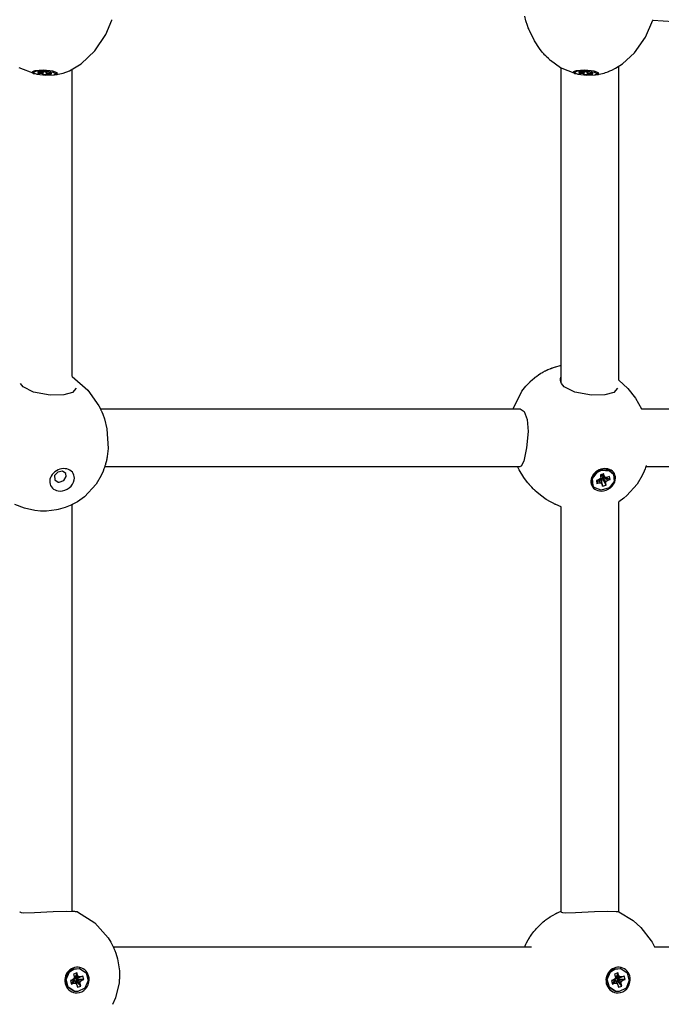
# Model space of a CAD drawing. Units: millimetres. Extents: x 1821 to 11470, y -3347 to 5262.
# Drawn here: x 5953 to 6131, y 782 to 1056 of the extents above; entities that cross this region are included whole.
import ezdxf

# ---------------------------------------------------------------- set-up
doc = ezdxf.new("R2010")
doc.units = ezdxf.units.MM

# ---------------------------------------------------------------- blocks, each defined once
blk = doc.blocks.new('ОЛ-04')
for p, q in [((1921.27, 711.64), (1922.94, 715.63)), ((1922.94, 715.63), (1922.99, 715.79)), ((2038.17, 715.5), (2037.83, 716.73)), ((2038.59, 714.2), (2038.17, 715.5)), ((2071.41, 710.94), (2073.45, 715.63)), ((2073.45, 715.63), (2073.51, 715.79)), ((2073.45, 715.63), (2242.85, 705.08)), ((2038.82, 713.57), (2038.59, 714.2)), ((2038.94, 713.25), (2038.82, 713.57)), ((2039.01, 713.07), (2038.94, 713.25)), ((2039.04, 713), (2039.01, 713.07)), ((2039.06, 712.94), (2039.04, 713)), ((2039.11, 712.83), (2039.06, 712.94)), ((2040.56, 709.88), (2039.11, 712.83)), ((1918.28, 707.09), (1921.27, 711.64)), ((2041.94, 707.77), (2040.56, 709.88)), ((2068.36, 706.59), (2071.41, 710.94)), ((1914.45, 703.5), (1918.28, 707.09)), ((2042.71, 706.78), (2041.94, 707.77)), ((2043.12, 706.3), (2042.71, 706.78)), ((2065, 703.52), (2068.36, 706.59)), ((2043.33, 706.07), (2043.12, 706.3)), ((2043.44, 705.95), (2043.33, 706.07)), ((2043.49, 705.89), (2043.44, 705.95)), ((2043.51, 705.86), (2043.49, 705.89)), ((2043.53, 705.85), (2043.51, 705.86)), ((2043.56, 705.81), (2043.53, 705.85)), ((2043.58, 705.79), (2043.56, 705.81)), ((2043.59, 705.77), (2043.58, 705.79)), ((2043.66, 705.71), (2043.59, 705.77)), ((2043.81, 705.54), (2043.66, 705.71)), ((2044.4, 704.97), (2043.81, 705.54)), ((2044.69, 704.69), (2044.4, 704.97)), ((2044.85, 704.56), (2044.69, 704.69)), ((2044.92, 704.49), (2044.85, 704.56)), ((2044.96, 704.46), (2044.92, 704.49)), ((2044.98, 704.44), (2044.96, 704.46)), ((2044.99, 704.43), (2044.98, 704.44)), ((2045, 704.42), (2044.99, 704.43)), ((2044.99, 704.43), (2044.99, 704.43)), ((2045.01, 704.41), (2045, 704.42)), ((2045, 704.42), (2045, 704.42)), ((2045, 704.42), (2045, 704.42)), ((2045, 704.42), (2045, 704.42)), ((2045, 704.42), (2045, 704.42)), ((2045, 704.42), (2045, 704.42)), ((2047.79, 702.42), (2045.01, 704.41)), ((2045.01, 704.41), (2045.01, 704.41)), ((1901.53, 700.72), (1897.23, 702.45)), ((1901.58, 701.61), (1900.81, 701.34)), ((1900.81, 701.34), (1901.12, 700.87)), ((1901.04, 701.08), (1901.06, 701.47)), ((1901.04, 701.08), (1901.83, 701.44)), ((1901.05, 701.03), (1901.04, 701.08)), ((1902.17, 700.54), (1901.05, 701.03)), ((1901.12, 700.87), (1901.41, 700.76)), ((1904.01, 701.73), (1901.58, 701.61)), ((1901.83, 701.44), (1904.05, 701.56)), ((1903, 701.08), (1902.35, 701.11)), ((1902.35, 701.11), (1902.35, 700.92)), ((1902.35, 700.92), (1902.51, 701.1)), ((1902.35, 700.92), (1903, 700.89)), ((1903.62, 701.08), (1903, 701.08)), ((1903, 700.89), (1903.11, 701.08)), ((1903, 700.89), (1903.61, 700.82)), ((1903.61, 700.82), (1903.71, 701.14)), ((1903.79, 701.19), (1903.62, 701.08)), ((1903.78, 700.7), (1903.93, 701.31)), ((1903.78, 700.57), (1903.95, 701.31)), ((1903.8, 701.32), (1903.79, 701.19)), ((1903.79, 701.19), (1903.83, 701.32)), ((1904.8, 701.27), (1903.8, 701.32)), ((1906.6, 701.45), (1904.01, 701.73)), ((1904.05, 701.56), (1904.3, 701.55)), ((1904.3, 701.55), (1906.59, 701.25)), ((1904.78, 700.52), (1904.68, 701.27)), ((1904.78, 700.65), (1904.69, 701.27)), ((1904.79, 701.14), (1904.77, 701.27)), ((1904.79, 701.14), (1904.8, 701.27)), ((1904.96, 701.02), (1904.79, 701.14)), ((1904.96, 700.76), (1904.89, 701.07)), ((1905.57, 700.95), (1904.96, 701.02)), ((1905.57, 700.76), (1905.48, 700.96)), ((1906.22, 700.92), (1905.57, 700.95)), ((1906.22, 700.73), (1906.08, 700.93)), ((1906.22, 700.73), (1906.22, 700.92)), ((1906.59, 701.25), (1907.53, 700.76)), ((1907.79, 701), (1906.6, 701.45)), ((1907.13, 700.48), (1907.85, 700.86)), ((1907.53, 700.76), (1907.55, 701.16)), ((1907.85, 700.86), (1907.79, 701)), ((1908.48, 700.73), (1909.4, 700.97)), ((1909.4, 700.97), (1911.17, 701.62)), ((1911.17, 701.62), (1914.45, 703.5)), ((1911.97, 616.62), (1911.97, 702)), ((2052.05, 700.72), (2047.79, 702.42)), ((2047.96, 614.9), (2047.96, 702.33)), ((2052.1, 701.61), (2051.32, 701.34)), ((2051.32, 701.34), (2051.63, 700.87)), ((2051.55, 701.08), (2051.57, 701.47)), ((2051.55, 701.08), (2052.34, 701.44)), ((2051.56, 701.03), (2051.55, 701.08)), ((2052.68, 700.54), (2051.56, 701.03)), ((2051.63, 700.87), (2051.92, 700.76)), ((2054.52, 701.73), (2052.1, 701.61)), ((2052.34, 701.44), (2054.56, 701.56)), ((2052.87, 701.11), (2052.86, 700.92)), ((2052.86, 700.92), (2053.02, 701.1)), ((2052.86, 700.92), (2053.51, 700.89)), ((2053.52, 701.08), (2052.87, 701.11)), ((2053.51, 700.89), (2053.63, 701.08)), ((2053.51, 700.89), (2054.12, 700.82)), ((2054.13, 701.08), (2053.52, 701.08)), ((2054.12, 700.82), (2054.23, 701.14)), ((2054.31, 701.19), (2054.13, 701.08)), ((2054.29, 700.7), (2054.44, 701.31)), ((2054.29, 700.57), (2054.46, 701.31)), ((2054.31, 701.32), (2054.31, 701.19)), ((2054.31, 701.19), (2054.34, 701.32)), ((2055.31, 701.27), (2054.31, 701.32)), ((2057.12, 701.45), (2054.52, 701.73)), ((2054.56, 701.56), (2054.81, 701.55)), ((2054.81, 701.55), (2057.11, 701.25)), ((2055.29, 700.52), (2055.19, 701.27)), ((2055.29, 700.65), (2055.2, 701.27)), ((2055.3, 701.14), (2055.28, 701.27)), ((2055.3, 701.14), (2055.31, 701.27)), ((2055.48, 701.02), (2055.3, 701.14)), ((2055.47, 700.76), (2055.4, 701.07)), ((2056.09, 700.95), (2055.48, 701.02)), ((2056.08, 700.76), (2055.99, 700.96)), ((2056.74, 700.92), (2056.09, 700.95)), ((2056.73, 700.73), (2056.59, 700.93)), ((2056.73, 700.73), (2056.74, 700.92)), ((2057.11, 701.25), (2058.05, 700.76)), ((2058.3, 701), (2057.12, 701.45)), ((2057.65, 700.48), (2058.37, 700.86)), ((2058.05, 700.76), (2058.06, 701.16)), ((2058.37, 700.86), (2058.3, 701)), ((2059, 700.73), (2059.91, 700.97)), ((2059.91, 700.97), (2060.28, 701.09)), ((2060.28, 701.09), (2060.99, 701.34)), ((2060.99, 701.34), (2061, 701.34)), ((2061, 701.34), (2061, 701.35)), ((2061, 701.35), (2061, 701.35)), ((2061, 701.35), (2061.01, 701.35)), ((2061, 701.34), (2061, 701.34)), ((2061.01, 701.35), (2061.01, 701.35)), ((2061.01, 701.35), (2061.01, 701.35)), ((2061.01, 701.35), (2061.02, 701.35)), ((2061.02, 701.35), (2061.03, 701.36)), ((2061.02, 701.35), (2061.02, 701.35)), ((2061.03, 701.36), (2061.04, 701.36)), ((2061.04, 701.36), (2061.08, 701.38)), ((2061.08, 701.38), (2061.14, 701.4)), ((2061.14, 701.4), (2061.28, 701.46)), ((2061.28, 701.46), (2061.54, 701.56)), ((2061.54, 701.56), (2062.06, 701.79)), ((2062.06, 701.79), (2063.08, 702.31)), ((2063.08, 702.31), (2065, 703.52)), ((2063.96, 615.55), (2063.96, 702.82)), ((1904.53, 700.28), (1902.17, 700.54)), ((1903.61, 700.82), (1903.78, 700.7)), ((1903.78, 700.7), (1903.78, 700.57)), ((1903.78, 700.57), (1904.78, 700.52)), ((1906.75, 700.39), (1904.53, 700.28)), ((1904.78, 700.65), (1904.96, 700.76)), ((1904.78, 700.52), (1904.78, 700.65)), ((1904.96, 700.76), (1905.57, 700.76)), ((1905.57, 700.76), (1906.22, 700.73)), ((1907.53, 700.76), (1906.75, 700.39)), ((1907.01, 700.45), (1907.55, 700.53)), ((1907.53, 700.76), (1907.53, 700.76)), ((1907.55, 700.53), (1907.55, 700.53)), ((1907.55, 700.53), (1907.56, 700.53)), ((1907.56, 700.53), (1907.56, 700.54)), ((1907.56, 700.54), (1907.56, 700.54)), ((1907.56, 700.54), (1907.57, 700.54)), ((1907.56, 700.53), (1907.56, 700.53)), ((1907.57, 700.54), (1907.59, 700.54)), ((1907.59, 700.54), (1907.62, 700.54)), ((1907.62, 700.54), (1907.67, 700.56)), ((1907.67, 700.56), (1907.79, 700.58)), ((1907.79, 700.58), (1908.02, 700.62)), ((1908.02, 700.62), (1908.48, 700.73)), ((2055.04, 700.28), (2052.68, 700.54)), ((2054.12, 700.82), (2054.29, 700.7)), ((2054.29, 700.7), (2054.29, 700.57)), ((2054.29, 700.57), (2055.29, 700.52)), ((2057.26, 700.39), (2055.04, 700.28)), ((2055.29, 700.65), (2055.47, 700.76)), ((2055.29, 700.52), (2055.29, 700.65)), ((2055.47, 700.76), (2056.08, 700.76)), ((2056.08, 700.76), (2056.73, 700.73)), ((2058.05, 700.76), (2057.26, 700.39)), ((2057.52, 700.45), (2058.06, 700.53)), ((2058.05, 700.76), (2058.05, 700.76)), ((2058.06, 700.53), (2058.07, 700.53)), ((2058.07, 700.53), (2058.07, 700.54)), ((2058.07, 700.54), (2058.08, 700.54)), ((2058.07, 700.53), (2058.07, 700.53)), ((2058.07, 700.53), (2058.07, 700.53)), ((2058.08, 700.54), (2058.08, 700.54)), ((2058.08, 700.54), (2058.1, 700.54)), ((2058.1, 700.54), (2058.13, 700.54)), ((2058.13, 700.54), (2058.19, 700.56)), ((2058.19, 700.56), (2058.3, 700.58)), ((2058.3, 700.58), (2058.53, 700.62)), ((2058.53, 700.62), (2059, 700.73)), ((2044.28, 618.49), (2044.86, 618.74)), ((2044.86, 618.74), (2045.02, 618.8)), ((2045.02, 618.8), (2045.15, 618.85)), ((2045.15, 618.85), (2045.21, 618.88)), ((2045.21, 618.88), (2045.25, 618.89)), ((2045.25, 618.89), (2045.29, 618.91)), ((2045.29, 618.91), (2045.34, 618.93)), ((2045.34, 618.93), (2045.47, 618.97)), ((2045.47, 618.97), (2045.6, 619.02)), ((2045.6, 619.02), (2045.86, 619.11)), ((2045.86, 619.11), (2046.39, 619.27)), ((2046.39, 619.27), (2046.49, 619.31)), ((2046.49, 619.31), (2047.66, 619.6)), ((2047.66, 619.6), (2047.96, 619.67)), ((1911.97, 616.62), (1916.32, 612.82)), ((2039.86, 615.65), (2040.5, 616.18)), ((2040.5, 616.18), (2040.59, 616.26)), ((2040.59, 616.26), (2040.64, 616.3)), ((2040.64, 616.3), (2040.66, 616.32)), ((2040.66, 616.32), (2040.67, 616.33)), ((2040.67, 616.33), (2040.68, 616.33)), ((2040.68, 616.33), (2040.69, 616.34)), ((2040.69, 616.34), (2040.7, 616.34)), ((2040.7, 616.35), (2040.72, 616.36)), ((2040.7, 616.34), (2040.7, 616.35)), ((2040.72, 616.36), (2040.73, 616.37)), ((2040.73, 616.37), (2040.75, 616.38)), ((2040.75, 616.38), (2040.78, 616.41)), ((2040.78, 616.41), (2040.83, 616.45)), ((2040.83, 616.45), (2040.95, 616.53)), ((2040.95, 616.53), (2041.18, 616.7)), ((2041.18, 616.7), (2041.64, 617.02)), ((2041.64, 617.02), (2042.06, 617.31)), ((2042.06, 617.31), (2042.1, 617.33)), ((2042.1, 617.33), (2042.11, 617.34)), ((2042.11, 617.34), (2042.12, 617.34)), ((2042.12, 617.34), (2042.13, 617.35)), ((2042.13, 617.35), (2042.13, 617.35)), ((2042.13, 617.35), (2042.13, 617.35)), ((2042.13, 617.35), (2042.14, 617.35)), ((2042.14, 617.35), (2042.14, 617.36)), ((2042.14, 617.36), (2042.15, 617.36)), ((2042.15, 617.36), (2042.16, 617.37)), ((2042.16, 617.37), (2042.17, 617.37)), ((2042.17, 617.37), (2042.18, 617.38)), ((2042.18, 617.38), (2042.21, 617.4)), ((2042.21, 617.4), (2042.25, 617.42)), ((2042.25, 617.42), (2042.35, 617.48)), ((2042.35, 617.48), (2042.54, 617.59)), ((2042.54, 617.59), (2042.86, 617.77)), ((2042.86, 617.77), (2043.54, 618.14)), ((2043.54, 618.14), (2043.6, 618.18)), ((2043.6, 618.18), (2043.64, 618.19)), ((2043.64, 618.19), (2043.65, 618.2)), ((2043.65, 618.2), (2043.66, 618.2)), ((2043.66, 618.2), (2043.68, 618.21)), ((2043.68, 618.21), (2043.69, 618.22)), ((2043.69, 618.22), (2043.7, 618.22)), ((2043.7, 618.22), (2043.72, 618.23)), ((2043.72, 618.23), (2043.73, 618.24)), ((2043.73, 618.24), (2043.75, 618.25)), ((2043.75, 618.25), (2043.78, 618.26)), ((2043.78, 618.26), (2043.85, 618.3)), ((2043.85, 618.3), (2044, 618.36)), ((2044, 618.36), (2044.28, 618.49)), ((2047.8, 615.59), (2047.82, 616.08)), ((2047.82, 616.08), (2047.86, 616.24)), ((2047.86, 616.24), (2047.9, 616.4)), ((2047.9, 616.4), (2047.96, 616.55)), ((1898.32, 613.74), (1897.58, 614.63)), ((1901.22, 612.25), (1898.32, 613.74)), ((1913.07, 613.34), (1912.06, 612.14)), ((2037.06, 612.51), (2038.17, 613.94)), ((2038.17, 613.94), (2039.12, 614.96)), ((2039.12, 614.96), (2039.23, 615.07)), ((2039.23, 615.07), (2039.28, 615.12)), ((2039.28, 615.12), (2039.31, 615.14)), ((2039.31, 615.14), (2039.38, 615.21)), ((2039.38, 615.21), (2039.4, 615.23)), ((2039.4, 615.23), (2039.55, 615.37)), ((2039.55, 615.37), (2039.86, 615.65)), ((2047.89, 615.11), (2047.8, 615.59)), ((2048.09, 614.63), (2047.89, 615.11)), ((2048.84, 613.74), (2048.09, 614.63)), ((2051.73, 612.25), (2048.84, 613.74)), ((2063.59, 613.34), (2062.57, 612.14)), ((2063.96, 615.55), (2066.48, 613.22)), ((1905.86, 611.42), (1901.22, 612.25)), ((1909.61, 611.49), (1905.86, 611.42)), ((1912.06, 612.14), (1909.61, 611.49)), ((1916.32, 612.82), (1919.35, 608.45)), ((2034.61, 607.58), (2037.06, 612.51)), ((2056.37, 611.42), (2051.73, 612.25)), ((2060.12, 611.49), (2056.37, 611.42)), ((2062.57, 612.14), (2060.12, 611.49)), ((2066.48, 613.22), (2068.61, 610.54)), ((2068.61, 610.54), (2070.31, 607.58)), ((1919.35, 608.45), (1919.8, 607.57)), ((1919.8, 607.58), (2036.53, 607.58)), ((1919.8, 607.57), (1919.91, 607.35)), ((1919.91, 607.35), (1919.96, 607.23)), ((1919.96, 607.23), (1920.03, 607.09)), ((1920.03, 607.09), (1920.17, 606.77)), ((1920.17, 606.77), (1920.44, 606.12)), ((1920.44, 606.12), (1920.92, 604.8)), ((2036.53, 607.58), (2037.71, 606.89)), ((2037.71, 606.89), (2038.54, 604.65)), ((2070.31, 607.58), (2273, 607.58)), ((1920.92, 604.8), (1921.62, 602.06)), ((2038.54, 604.65), (2038.75, 601.32)), ((1921.62, 602.06), (1921.98, 596.6)), ((2038.75, 601.32), (2038.36, 596.74)), ((1921.98, 596.6), (1921.71, 594.36)), ((2038.36, 596.74), (2037.58, 593.05)), ((1920.96, 591.42), (1920.9, 591.26)), ((1920.99, 591.5), (1920.96, 591.42)), ((1921, 591.54), (1920.99, 591.5)), ((1921.03, 591.62), (1921, 591.54)), ((1921.02, 591.58), (2036.53, 591.58)), ((1921.05, 591.67), (1921.03, 591.62)), ((1921.06, 591.71), (1921.05, 591.67)), ((1921.07, 591.73), (1921.06, 591.71)), ((1921.1, 591.85), (1921.07, 591.73)), ((2036.3, 590.64), (2035.82, 591.58)), ((2036.8, 591.66), (2036.53, 591.58)), ((2037.58, 593.05), (2036.8, 591.66)), ((2071.47, 591.42), (2071.41, 591.26)), ((2071.5, 591.5), (2071.47, 591.42)), ((2071.52, 591.54), (2071.5, 591.5)), ((2071.55, 591.62), (2071.52, 591.54)), ((2071.53, 591.58), (2243.58, 591.58)), ((2071.56, 591.67), (2071.55, 591.62)), ((2071.57, 591.71), (2071.56, 591.67)), ((2071.58, 591.73), (2071.57, 591.71)), ((2071.62, 591.85), (2071.58, 591.73)), ((1907.92, 590.01), (1907.05, 589.03)), ((1907.05, 589.03), (1907.1, 587.89)), ((1909.21, 590.24), (1907.92, 590.01)), ((1910.16, 589.6), (1909.21, 590.24)), ((1909.62, 587.66), (1910.29, 588.74)), ((1910.29, 588.74), (1910.16, 589.6)), ((1919.99, 589.05), (1918.59, 586.68)), ((1920.55, 590.3), (1919.99, 589.05)), ((1920.79, 590.94), (1920.55, 590.3)), ((1920.9, 591.26), (1920.79, 590.94)), ((2037.6, 588.52), (2036.3, 590.64)), ((2056.56, 588.41), (2057.95, 590.19)), ((2056.68, 588.2), (2058.06, 589.98)), ((2057.95, 590.19), (2059.06, 590.71)), ((2058.06, 589.98), (2059.17, 590.5)), ((2059.85, 589.54), (2058.9, 589.27)), ((2058.9, 589.27), (2058.97, 589.07)), ((2058.9, 589.27), (2059, 588.73)), ((2059, 588.73), (2058.93, 588.18)), ((2058.97, 589.07), (2059.26, 589.15)), ((2059, 588.91), (2058.97, 589.07)), ((2059, 588.73), (2059, 588.91)), ((2059.06, 590.71), (2061.25, 590.61)), ((2059.17, 590.5), (2061.37, 590.4)), ((2059.85, 589.54), (2059.26, 589.15)), ((2059.26, 589.15), (2059.29, 588.99)), ((2059.95, 589), (2059.29, 588.99)), ((2059.29, 588.99), (2059.37, 588.85)), ((2060.21, 588.54), (2059.37, 588.85)), ((2059.59, 588.61), (2059.43, 588.51)), ((2059.78, 588.66), (2059.59, 588.61)), ((2060.97, 587.74), (2059.59, 588.61)), ((2059.77, 588.7), (2059.78, 588.66)), ((2061.58, 587.91), (2059.78, 588.66)), ((2059.95, 589), (2059.85, 589.54)), ((2060.21, 588.54), (2059.95, 589)), ((2061.43, 588.74), (2060.81, 588.57)), ((2061.25, 590.61), (2062.39, 589.6)), ((2061.37, 590.4), (2062.5, 589.39)), ((2061.58, 587.91), (2061.43, 588.74)), ((2062.5, 589.39), (2062.39, 589.6)), ((2062.5, 589.39), (2062.66, 587.41)), ((2070.5, 589.05), (2069.1, 586.68)), ((2071.06, 590.3), (2070.5, 589.05)), ((2071.3, 590.94), (2071.06, 590.3)), ((2071.41, 591.26), (2071.3, 590.94)), ((1907.1, 587.89), (1908.05, 587.24)), ((1908.05, 587.24), (1908.36, 587.21)), ((1908.36, 587.21), (1909.62, 587.66)), ((1918.59, 586.68), (1915.38, 583.17)), ((2038.34, 587.51), (2037.6, 588.52)), ((2038.73, 587.03), (2038.34, 587.51)), ((2038.92, 586.79), (2038.73, 587.03)), ((2039.02, 586.67), (2038.92, 586.79)), ((2039.07, 586.6), (2039.02, 586.67)), ((2039.12, 586.54), (2039.07, 586.6)), ((2039.16, 586.49), (2039.12, 586.54)), ((2039.19, 586.46), (2039.16, 586.49)), ((2039.2, 586.44), (2039.19, 586.46)), ((2039.21, 586.43), (2039.2, 586.44)), ((2039.23, 586.42), (2039.21, 586.43)), ((2039.24, 586.4), (2039.23, 586.42)), ((2039.25, 586.39), (2039.24, 586.4)), ((2039.28, 586.36), (2039.25, 586.39)), ((2039.83, 585.77), (2039.28, 586.36)), ((2056.72, 586.42), (2056.56, 588.41)), ((2056.83, 586.21), (2056.68, 588.2)), ((2056.83, 586.21), (2056.72, 586.42)), ((2057.16, 585.76), (2056.83, 586.21)), ((2058.37, 587.86), (2057.75, 587.69)), ((2057.75, 587.69), (2057.9, 586.86)), ((2057.9, 586.86), (2058.45, 587.91)), ((2057.9, 586.86), (2058.52, 587.04)), ((2058.93, 588.18), (2058.37, 587.86)), ((2058.52, 587.04), (2058.79, 588.1)), ((2058.52, 587.04), (2059.13, 587.06)), ((2059.04, 588.4), (2058.95, 588.4)), ((2059.13, 587.06), (2059.04, 588.4)), ((2059.12, 588.27), (2059.04, 588.4)), ((2059.39, 586.6), (2059.12, 588.27)), ((2059.15, 588.1), (2059.12, 588.27)), ((2059.13, 587.06), (2059.39, 586.6)), ((2059.44, 588.19), (2059.15, 588.1)), ((2059.49, 586.06), (2059.15, 588.1)), ((2059.39, 586.6), (2059.49, 586.06)), ((2059.43, 588.51), (2059.41, 588.35)), ((2060.34, 586.87), (2059.41, 588.35)), ((2059.41, 588.35), (2059.44, 588.19)), ((2060.41, 587.43), (2059.43, 588.51)), ((2060.44, 586.33), (2059.44, 588.19)), ((2059.49, 586.06), (2060.44, 586.33)), ((2060.81, 588.57), (2060.21, 588.54)), ((2060.34, 586.87), (2060.41, 587.43)), ((2060.44, 586.33), (2060.34, 586.87)), ((2060.41, 587.43), (2060.97, 587.74)), ((2060.97, 587.74), (2061.58, 587.91)), ((2062.66, 587.41), (2061.27, 585.63)), ((2069.1, 586.68), (2066.24, 583.47)), ((1915.38, 583.17), (1913.43, 581.77)), ((2040.21, 585.38), (2039.83, 585.77)), ((2040.4, 585.18), (2040.21, 585.38)), ((2040.5, 585.09), (2040.4, 585.18)), ((2040.54, 585.04), (2040.5, 585.09)), ((2040.63, 584.95), (2040.54, 585.04)), ((2040.68, 584.9), (2040.63, 584.95)), ((2040.72, 584.86), (2040.68, 584.9)), ((2040.86, 584.74), (2040.72, 584.86)), ((2042.12, 583.65), (2040.86, 584.74)), ((2042.25, 583.55), (2042.12, 583.65)), ((2043.83, 582.42), (2042.25, 583.55)), ((2059.06, 584.96), (2057.16, 585.76)), ((2061.27, 585.63), (2059.06, 584.96)), ((2066.24, 583.47), (2065.39, 582.77)), ((1898.67, 579.94), (1895.97, 580.96)), ((1910.95, 580.49), (1909.99, 580.13)), ((1911.42, 580.7), (1910.95, 580.49)), ((1911.65, 580.8), (1911.42, 580.7)), ((1911.77, 580.86), (1911.65, 580.8)), ((1911.82, 580.88), (1911.77, 580.86)), ((1911.85, 580.9), (1911.82, 580.88)), ((1911.87, 580.91), (1911.85, 580.9)), ((1911.88, 580.91), (1911.87, 580.91)), ((1911.89, 580.92), (1911.88, 580.91)), ((1911.9, 580.92), (1911.89, 580.92)), ((1911.91, 580.92), (1911.9, 580.92)), ((1911.9, 580.92), (1911.9, 580.92)), ((1911.92, 580.93), (1911.91, 580.93)), ((1911.91, 580.93), (1911.91, 580.92)), ((1911.94, 580.94), (1911.92, 580.93)), ((1911.92, 580.93), (1911.92, 580.93)), ((1911.97, 580.96), (1911.94, 580.94)), ((1913.43, 581.77), (1911.97, 580.96)), ((1911.97, 467.78), (1911.97, 580.96)), ((2045.01, 581.71), (2043.83, 582.42)), ((2045.56, 581.42), (2045.01, 581.71)), ((2045.89, 581.24), (2045.56, 581.42)), ((2046.06, 581.16), (2045.89, 581.24)), ((2046.14, 581.12), (2046.06, 581.16)), ((2046.24, 581.07), (2046.14, 581.12)), ((2046.28, 581.05), (2046.24, 581.07)), ((2046.31, 581.04), (2046.28, 581.05)), ((2046.34, 581.03), (2046.31, 581.04)), ((2046.39, 581), (2046.34, 581.03)), ((2046.48, 580.96), (2046.39, 581)), ((2047.96, 580.35), (2046.48, 580.96)), ((2065.39, 582.77), (2063.96, 581.78)), ((2063.96, 467.72), (2063.96, 581.78)), ((1901.6, 579.31), (1898.67, 579.94)), ((1903.1, 579.17), (1901.6, 579.31)), ((1903.85, 579.14), (1903.1, 579.17)), ((1904.23, 579.14), (1903.85, 579.14)), ((1904.42, 579.14), (1904.23, 579.14)), ((1904.62, 579.15), (1904.42, 579.14)), ((1904.75, 579.15), (1904.62, 579.15)), ((1904.84, 579.15), (1904.75, 579.15)), ((1907.54, 579.47), (1904.84, 579.15)), ((1908.02, 579.57), (1907.54, 579.47)), ((1909.99, 580.13), (1908.02, 579.57)), ((2047.96, 467.72), (2047.96, 580.35)), ((1897.5, 467.61), (1897.45, 467.72)), ((1897.64, 467.52), (1897.5, 467.61)), ((1897.88, 467.45), (1897.64, 467.52)), ((1898.52, 467.38), (1897.88, 467.45)), ((1901.42, 467.45), (1898.52, 467.38)), ((1906.7, 467.76), (1901.42, 467.45)), ((1910.34, 467.83), (1906.7, 467.76)), ((1912.76, 467.74), (1910.34, 467.83)), ((1911.97, 468.04), (1912.72, 467.9)), ((1912.72, 467.9), (1913.21, 467.79)), ((1913.45, 467.72), (1912.76, 467.74)), ((1913.21, 467.79), (1913.43, 467.73)), ((1913.43, 467.73), (1913.44, 467.73)), ((1913.43, 467.73), (1918.24, 464.72)), ((1913.44, 467.73), (1913.45, 467.72)), ((1913.45, 467.72), (1913.45, 467.72)), ((2043.46, 465.32), (2043.6, 465.42)), ((2043.6, 465.42), (2043.67, 465.47)), ((2043.67, 465.47), (2043.8, 465.57)), ((2043.8, 465.57), (2044.06, 465.76)), ((2044.06, 465.76), (2044.6, 466.14)), ((2044.6, 466.14), (2044.82, 466.29)), ((2044.82, 466.29), (2044.84, 466.3)), ((2044.84, 466.3), (2044.86, 466.32)), ((2044.86, 466.32), (2044.87, 466.32)), ((2044.87, 466.32), (2044.88, 466.33)), ((2044.88, 466.33), (2044.89, 466.34)), ((2044.89, 466.34), (2044.91, 466.35)), ((2044.91, 466.35), (2044.92, 466.36)), ((2044.92, 466.36), (2044.95, 466.38)), ((2044.95, 466.38), (2044.99, 466.4)), ((2044.99, 466.4), (2045.05, 466.44)), ((2045.05, 466.44), (2045.1, 466.46)), ((2045.1, 466.46), (2045.18, 466.51)), ((2045.18, 466.51), (2045.36, 466.61)), ((2045.36, 466.61), (2045.7, 466.81)), ((2045.7, 466.81), (2046.4, 467.21)), ((2046.4, 467.21), (2046.49, 467.26)), ((2046.49, 467.26), (2046.55, 467.3)), ((2046.55, 467.3), (2046.58, 467.31)), ((2046.58, 467.31), (2046.6, 467.32)), ((2046.6, 467.32), (2046.61, 467.33)), ((2046.6, 467.32), (2046.6, 467.32)), ((2046.61, 467.33), (2046.62, 467.33)), ((2046.62, 467.33), (2046.63, 467.34)), ((2046.63, 467.34), (2046.64, 467.34)), ((2046.64, 467.34), (2046.65, 467.35)), ((2046.65, 467.35), (2046.68, 467.36)), ((2046.68, 467.36), (2046.7, 467.37)), ((2046.7, 467.37), (2046.74, 467.39)), ((2046.74, 467.39), (2046.81, 467.43)), ((2046.81, 467.43), (2046.97, 467.5)), ((2046.97, 467.5), (2047.29, 467.65)), ((2047.29, 467.65), (2047.92, 467.93)), ((2047.92, 467.93), (2047.96, 467.95)), ((2048.01, 467.61), (2047.96, 467.72)), ((2048.16, 467.52), (2048.01, 467.61)), ((2048.4, 467.45), (2048.16, 467.52)), ((2049.03, 467.38), (2048.4, 467.45)), ((2051.94, 467.45), (2049.03, 467.38)), ((2057.21, 467.76), (2051.94, 467.45)), ((2060.85, 467.83), (2057.21, 467.76)), ((2063.28, 467.74), (2060.85, 467.83)), ((2063.96, 467.72), (2063.28, 467.74)), ((2063.96, 467.73), (2068.01, 465.32)), ((1918.24, 464.72), (1921.96, 460.54)), ((2040.48, 462.4), (2040.78, 462.75)), ((2040.78, 462.75), (2040.97, 462.97)), ((2040.97, 462.97), (2041.37, 463.41)), ((2041.37, 463.41), (2041.92, 463.98)), ((2041.92, 463.98), (2042.29, 464.32)), ((2042.29, 464.32), (2042.52, 464.53)), ((2042.52, 464.53), (2042.99, 464.94)), ((2042.99, 464.94), (2043.3, 465.2)), ((2043.3, 465.2), (2043.36, 465.24)), ((2043.36, 465.24), (2043.46, 465.32)), ((2068.01, 465.32), (2070.15, 463.42)), ((2070.15, 463.42), (2073.03, 459.66)), ((1921.96, 460.54), (1922.72, 459.3)), ((2038.34, 459.14), (2038.81, 459.99)), ((2038.81, 459.99), (2039.02, 460.34)), ((2039.02, 460.34), (2039.03, 460.37)), ((2039.03, 460.37), (2039.04, 460.38)), ((2039.04, 460.38), (2039.04, 460.39)), ((2039.04, 460.39), (2039.05, 460.39)), ((2039.05, 460.41), (2039.06, 460.42)), ((2039.05, 460.4), (2039.05, 460.41)), ((2039.05, 460.39), (2039.05, 460.4)), ((2039.06, 460.42), (2039.07, 460.43)), ((2039.07, 460.43), (2039.08, 460.45)), ((2039.08, 460.45), (2039.1, 460.48)), ((2039.1, 460.48), (2039.14, 460.53)), ((2039.14, 460.53), (2039.16, 460.56)), ((2039.16, 460.56), (2039.2, 460.62)), ((2039.2, 460.62), (2039.28, 460.75)), ((2039.28, 460.75), (2039.45, 461)), ((2039.45, 461), (2039.79, 461.49)), ((2039.79, 461.49), (2040.4, 462.3)), ((2040.4, 462.3), (2040.48, 462.4)), ((1922.72, 459.3), (1923.38, 457.99)), ((1923.38, 458), (2039.75, 458)), ((1923.38, 457.99), (1923.51, 457.72)), ((1923.51, 457.72), (1923.57, 457.57)), ((1923.57, 457.57), (1923.65, 457.4)), ((1923.65, 457.4), (1923.8, 457.01)), ((2037.8, 458), (2037.89, 458.21)), ((2037.89, 458.21), (2037.94, 458.32)), ((2037.94, 458.32), (2037.96, 458.37)), ((2037.96, 458.37), (2038.02, 458.49)), ((2038.02, 458.49), (2038.13, 458.71)), ((2038.13, 458.71), (2038.34, 459.14)), ((2039.21, 458), (2039.29, 458.02)), ((2039.29, 458.02), (2039.38, 458.03)), ((2039.38, 458.03), (2039.46, 458.04)), ((2039.46, 458.04), (2039.56, 458.04)), ((2039.56, 458.04), (2039.65, 458.02)), ((2039.65, 458.02), (2039.75, 458)), ((2073.03, 459.66), (2073.23, 459.3)), ((2073.23, 459.3), (2073.89, 458)), ((2073.89, 458), (2273, 458)), ((1923.8, 457.01), (1924.09, 456.23)), ((1924.09, 456.23), (1924.56, 454.64)), ((1924.56, 454.64), (1925.07, 451.34)), ((1911.02, 451.04), (1912.25, 451.87)), ((1911.16, 451.01), (1912.39, 451.84)), ((1912.25, 451.87), (1913.87, 451.98)), ((1912.39, 451.84), (1914.01, 451.95)), ((1914.01, 451.95), (1913.87, 451.98)), ((1914.01, 451.95), (1915.8, 450.76)), ((2061.53, 451.04), (2062.77, 451.87)), ((2061.67, 451.01), (2062.91, 451.84)), ((2062.77, 451.87), (2064.38, 451.98)), ((2062.91, 451.84), (2064.52, 451.95)), ((2064.52, 451.95), (2064.38, 451.98)), ((2064.52, 451.95), (2066.31, 450.76)), ((1910.12, 448.97), (1911.02, 451.04)), ((1910.26, 448.94), (1911.16, 451.01)), ((1912.53, 449.19), (1912.03, 448.82)), ((1913.22, 450.76), (1912.32, 450.44)), ((1912.32, 450.44), (1912.51, 449.82)), ((1912.38, 448.91), (1912.54, 449.02)), ((1912.51, 449.82), (1912.53, 449.19)), ((1912.51, 449.82), (1912.53, 449.21)), ((1912.52, 449.41), (1912.74, 449.49)), ((1912.54, 449.02), (1912.53, 449.21)), ((1912.53, 449.19), (1912.54, 449.02)), ((1913.22, 450.76), (1912.74, 449.49)), ((1912.74, 449.49), (1912.8, 449.3)), ((1913.41, 450.15), (1912.8, 449.3)), ((1912.8, 449.3), (1912.9, 449.15)), ((1913.74, 449.63), (1912.9, 449.15)), ((1912.9, 449.15), (1913.08, 449.16)), ((1914.34, 449.66), (1913.08, 449.16)), ((1913.08, 449.16), (1913.26, 449.22)), ((1913.41, 450.15), (1913.22, 450.76)), ((1914.93, 449.87), (1913.26, 449.22)), ((1913.26, 449.22), (1913.34, 448.94)), ((1913.74, 449.63), (1913.41, 450.15)), ((1914.34, 449.66), (1913.74, 449.63)), ((1914.93, 449.87), (1914.34, 449.66)), ((1915.22, 448.93), (1914.93, 449.87)), ((1915.8, 450.76), (1916.39, 448.6)), ((1925.07, 451.34), (1925.11, 450.18)), ((2060.64, 448.97), (2061.53, 451.04)), ((2060.78, 448.94), (2061.67, 451.01)), ((2063.04, 449.19), (2062.54, 448.82)), ((2063.73, 450.76), (2062.83, 450.44)), ((2062.83, 450.44), (2063.02, 449.82)), ((2062.9, 448.91), (2063.05, 449.02)), ((2063.02, 449.82), (2063.04, 449.19)), ((2063.02, 449.82), (2063.04, 449.21)), ((2063.04, 449.41), (2063.26, 449.49)), ((2063.05, 449.02), (2063.04, 449.21)), ((2063.04, 449.19), (2063.05, 449.02)), ((2063.73, 450.76), (2063.26, 449.49)), ((2063.26, 449.49), (2063.31, 449.3)), ((2063.92, 450.15), (2063.31, 449.3)), ((2063.31, 449.3), (2063.41, 449.15)), ((2064.25, 449.63), (2063.41, 449.15)), ((2063.41, 449.15), (2063.59, 449.16)), ((2064.86, 449.66), (2063.59, 449.16)), ((2063.59, 449.16), (2063.77, 449.22)), ((2063.92, 450.15), (2063.73, 450.76)), ((2065.44, 449.87), (2063.77, 449.22)), ((2063.77, 449.22), (2063.85, 448.94)), ((2064.25, 449.63), (2063.92, 450.15)), ((2064.86, 449.66), (2064.25, 449.63)), ((2065.44, 449.87), (2064.86, 449.66)), ((2065.73, 448.93), (2065.44, 449.87)), ((2066.31, 450.76), (2066.9, 448.6)), ((1910.72, 446.81), (1910.12, 448.97)), ((1910.86, 446.78), (1910.26, 448.94)), ((1912.51, 445.62), (1910.72, 446.81)), ((1912.65, 445.59), (1910.86, 446.78)), ((1911.44, 448.61), (1912.21, 448.84)), ((1912.03, 448.82), (1911.44, 448.61)), ((1911.44, 448.61), (1911.73, 447.67)), ((1911.73, 447.67), (1912.3, 448.56)), ((1911.73, 447.67), (1912.31, 447.88)), ((1912.03, 448.82), (1912.38, 448.91)), ((1912.21, 448.84), (1912.38, 448.91)), ((1912.3, 448.56), (1912.21, 448.84)), ((1912.47, 448.62), (1912.3, 448.56)), ((1912.31, 447.88), (1912.47, 448.62)), ((1912.31, 447.88), (1912.92, 447.92)), ((1912.65, 448.63), (1912.47, 448.62)), ((1912.92, 447.92), (1912.65, 448.63)), ((1912.75, 448.48), (1912.65, 448.63)), ((1913.25, 447.4), (1912.75, 448.48)), ((1913.08, 448.39), (1912.83, 448.3)), ((1912.92, 447.92), (1913.25, 447.4)), ((1913.17, 448.87), (1913.02, 448.77)), ((1914.13, 448.36), (1913.02, 448.77)), ((1913.02, 448.77), (1913.02, 448.58)), ((1914.15, 447.72), (1913.02, 448.58)), ((1913.02, 448.58), (1913.08, 448.39)), ((1914.33, 447.11), (1913.08, 448.39)), ((1913.34, 448.94), (1913.17, 448.87)), ((1914.63, 448.72), (1913.17, 448.87)), ((1913.25, 447.4), (1913.43, 446.78)), ((1915.22, 448.93), (1913.34, 448.94)), ((1913.43, 446.78), (1914.33, 447.11)), ((1915.5, 446.53), (1913.55, 445.54)), ((1914.13, 448.36), (1914.63, 448.72)), ((1914.15, 447.72), (1914.13, 448.36)), ((1914.33, 447.11), (1914.15, 447.72)), ((1914.63, 448.72), (1915.22, 448.93)), ((1916.39, 448.6), (1915.5, 446.53)), ((1924.98, 448), (1923.96, 443.81)), ((2061.23, 446.81), (2060.64, 448.97)), ((2061.37, 446.78), (2060.78, 448.94)), ((2063.02, 445.62), (2061.23, 446.81)), ((2063.16, 445.59), (2061.37, 446.78)), ((2061.95, 448.61), (2062.72, 448.84)), ((2062.54, 448.82), (2061.95, 448.61)), ((2061.95, 448.61), (2062.24, 447.67)), ((2062.24, 447.67), (2062.81, 448.56)), ((2062.24, 447.67), (2062.83, 447.88)), ((2062.54, 448.82), (2062.9, 448.91)), ((2062.72, 448.84), (2062.9, 448.91)), ((2062.81, 448.56), (2062.72, 448.84)), ((2062.98, 448.62), (2062.81, 448.56)), ((2062.83, 447.88), (2062.98, 448.62)), ((2062.83, 447.88), (2063.43, 447.92)), ((2063.16, 448.63), (2062.98, 448.62)), ((2063.43, 447.92), (2063.16, 448.63)), ((2063.26, 448.48), (2063.16, 448.63)), ((2063.76, 447.4), (2063.26, 448.48)), ((2063.59, 448.39), (2063.34, 448.3)), ((2063.43, 447.92), (2063.76, 447.4)), ((2063.68, 448.87), (2063.53, 448.77)), ((2064.64, 448.36), (2063.53, 448.77)), ((2063.53, 448.77), (2063.53, 448.58)), ((2064.66, 447.72), (2063.53, 448.58)), ((2063.53, 448.58), (2063.59, 448.39)), ((2064.85, 447.11), (2063.59, 448.39)), ((2063.85, 448.94), (2063.68, 448.87)), ((2065.14, 448.72), (2063.68, 448.87)), ((2063.76, 447.4), (2063.95, 446.78)), ((2065.73, 448.93), (2063.85, 448.94)), ((2063.95, 446.78), (2064.85, 447.11)), ((2066.01, 446.53), (2064.06, 445.54)), ((2064.64, 448.36), (2065.14, 448.72)), ((2064.66, 447.72), (2064.64, 448.36)), ((2064.85, 447.11), (2064.66, 447.72)), ((2065.14, 448.72), (2065.73, 448.93)), ((2066.9, 448.6), (2066.01, 446.53)), ((1912.65, 445.59), (1912.51, 445.62)), ((1913.55, 445.54), (1912.65, 445.59)), ((1923.96, 443.81), (1923.18, 442)), ((2063.16, 445.59), (2063.02, 445.62)), ((2064.06, 445.54), (2063.16, 445.59))]:
    blk.add_line(p, q)
for centre, major_axis, ratio, start_param, end_param in [((1909.12, 587.86), (3.11, 1.74), 0.829628, 5.68914, 10.401529), ((2059.64, 587.86), (3.11, 1.74), 0.829628, 5.68914, 10.401529), ((1909.12, 587.86), (3.11, 1.74), 0.829628, 4.118343, 5.68914), ((2059.64, 587.86), (3.11, 1.74), 0.829628, 4.118343, 5.68914), ((1913.29, 448.78), (0.75, 3.49), 0.942834, 4.935346, 9.647735), ((2063.8, 448.78), (0.75, 3.49), 0.942834, 4.935346, 9.647735), ((1913.29, 448.78), (-0.75, -3.49), 0.942834, 0.222957, 1.793753), ((2063.8, 448.78), (-0.75, -3.49), 0.942834, 0.222957, 1.793753)]:
    blk.add_ellipse(centre, major_axis=major_axis, ratio=ratio, start_param=start_param, end_param=end_param)
for points, knots in [([(1921.71, 594.36), (1921.68, 594.19), (1921.65, 594.03), (1921.58, 593.69), (1921.55, 593.52), (1921.47, 593.18), (1921.43, 593.01), (1921.34, 592.68), (1921.3, 592.51), (1921.21, 592.18), (1921.16, 592.01), (1921.1, 591.85)], [0, 0, 0, 0, 0.256406, 0.256406, 0.512812, 0.512812, 0.769217, 0.769217, 1.025623, 1.025623, 1.282029, 1.282029, 1.282029, 1.282029]), ([(1925.11, 450.18), (1925.11, 450.04), (1925.1, 449.89), (1925.1, 449.6), (1925.09, 449.45), (1925.08, 449.16), (1925.07, 449.02), (1925.04, 448.58), (1925.01, 448.29), (1924.98, 448)], [0, 0, 0, 0, 0.1923251, 0.1923251, 0.3846501, 0.3846501, 0.5769752, 0.5769752, 0.9616253, 0.9616253, 0.9616253, 0.9616253])]:
    blk.add_open_spline(points, degree=3, knots=knots)

msp = doc.modelspace()

# ---------------------------------------------------------------- block references
msp.add_blockref('ОЛ-04', (4055.35, 339.78))

doc.saveas('drawing.dxf')
